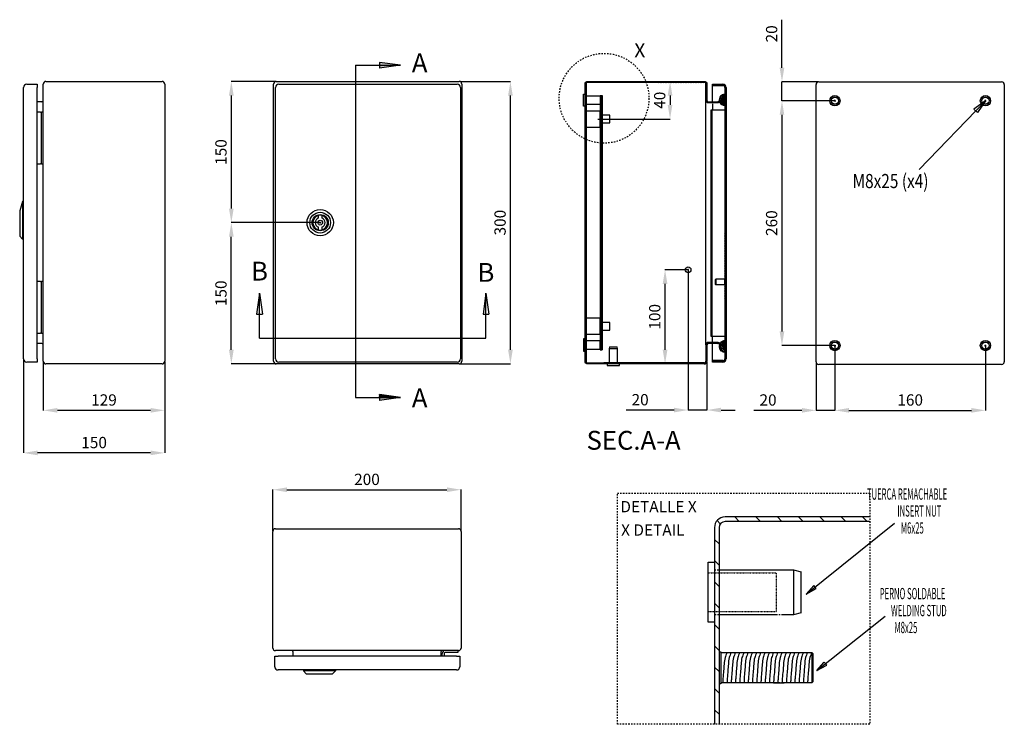
# Model space of a CAD drawing. Units: millimetres. Extents: x 144 to 1942, y -21 to 1146.
# Drawn here: x 144 to 1190, y -21 to 727 of the extents above; entities that cross this region are included whole.
import ezdxf
from ezdxf.enums import TextEntityAlignment as Align

# ---------------------------------------------------------------- set-up
doc = ezdxf.new("R2010")
doc.units = ezdxf.units.MM
doc.header["$MEASUREMENT"] = 0
doc.header["$PDMODE"] = 2
doc.header["$PDSIZE"] = -0.01
doc.linetypes.add('CENTERLINE', pattern=[30, 12, -1.5, 3, -1.5, 12])
doc.linetypes.add('HIDDEN', pattern=[4.5, 1.5, -1.5, 1.5])
for name, color, linetype in [('1', 7, 'Continuous'), ('204', 7, 'Continuous'), ('205', 7, 'Continuous'), ('FONDO', 3, 'Continuous'), ('PLACA', 2, 'Continuous'), ('PUERTA', 6, 'Continuous')]:
    doc.layers.add(name, color=color, linetype=linetype)
doc.layers.add('COTA', color=1, linetype='Continuous', lineweight=5)
doc.styles.get("Standard").update_dxf_attribs({"font": 'monotxt.shx'})
doc.dimstyles.new('Argenta', dxfattribs={"dimtxt": 12, "dimasz": 15, "dimexe": 0.125, "dimexo": 0.5, "dimgap": 5, "dimtad": 1, "dimdec": 0, "dimzin": 0, "dimdsep": 46, "dimtxsty": 'STANDARD', "dimcen": 0.09, "dimclrd": 4, "dimclre": 4, "dimclrt": 4, "dimadec": 0, "dimazin": 0, "dimtp": 0.005, "dimtm": -0.005, "dimtfac": 1, "dimtdec": 0, "dimtmove": 0, "dimatfit": 3, "dimfxl": 1, "dimtolj": 1, "dimtzin": 0, "dimarcsym": 0})

# ---------------------------------------------------------------- blocks, each defined once
blk = doc.blocks.new('*D9')
at = {"layer": 'COTA', "color": 4, "linetype": 'Continuous', "lineweight": -2, "transparency": 16777216}
for p, q in [((612.2, 661.3), (665.2, 661.3)), ((665.1, 376.3), (665.1, 646.3)), ((612.2, 361.3), (665.2, 361.3))]:
    blk.add_line(p, q, dxfattribs=at)
at = {"layer": 'COTA', "color": 4, "linetype": 'Continuous', "transparency": 16777216}
for points in [[(662.6, 646.3), (667.6, 646.3), (665.1, 661.3)], [(662.6, 376.3), (667.6, 376.3), (665.1, 361.3)]]:
    blk.add_solid(points, dxfattribs=at)
at = {"layer": 'Defpoints', "color": 0, "linetype": 'Continuous', "transparency": 16777216}
for p in [(611.7, 661.3), (665.1, 661.3), (611.7, 361.3)]:
    blk.add_point(p, dxfattribs=at)
at = {"layer": 'COTA', "color": 4, "linetype": 'Continuous', "transparency": 16777216, "insert": (654.1, 511.3), "char_height": 12, "attachment_point": 5, "rotation": 90}
blk.add_mtext('\\A1;300', dxfattribs=at)
blk = doc.blocks.new('*D10')
at = {"layer": 'COTA', "color": 4, "linetype": 'Continuous', "lineweight": -2, "transparency": 16777216}
for p, q in [((412.7, 184), (412.7, 227.9)), ((427.7, 227.7), (597.7, 227.7)), ((612.7, 184), (612.7, 227.9))]:
    blk.add_line(p, q, dxfattribs=at)
at = {"layer": 'COTA', "color": 4, "linetype": 'Continuous', "transparency": 16777216}
for points in [[(427.7, 230.2), (427.7, 225.2), (412.7, 227.7)], [(597.7, 230.2), (597.7, 225.2), (612.7, 227.7)]]:
    blk.add_solid(points, dxfattribs=at)
at = {"layer": 'Defpoints', "color": 0, "linetype": 'Continuous', "transparency": 16777216}
for p in [(612.7, 227.7), (412.7, 183.5), (612.7, 183.5)]:
    blk.add_point(p, dxfattribs=at)
at = {"layer": 'COTA', "color": 4, "linetype": 'Continuous', "transparency": 16777216, "insert": (512.7, 238.7), "char_height": 12, "attachment_point": 5}
blk.add_mtext('\\A1;200', dxfattribs=at)
blk = doc.blocks.new('*D11')
at = {"layer": 'COTA', "color": 4, "linetype": 'Continuous', "lineweight": -2, "transparency": 16777216}
for p, q in [((168.8, 363.6), (168.8, 311.9)), ((297.8, 363.6), (297.8, 311.9)), ((282.8, 312), (183.8, 312))]:
    blk.add_line(p, q, dxfattribs=at)
at = {"layer": 'COTA', "color": 4, "linetype": 'Continuous', "transparency": 16777216}
for points in [[(183.8, 314.5), (183.8, 309.5), (168.8, 312)], [(282.8, 314.5), (282.8, 309.5), (297.8, 312)]]:
    blk.add_solid(points, dxfattribs=at)
at = {"layer": 'Defpoints', "color": 0, "linetype": 'Continuous', "transparency": 16777216}
for p in [(168.8, 364.1), (297.8, 364.1), (168.8, 312)]:
    blk.add_point(p, dxfattribs=at)
at = {"layer": 'COTA', "color": 4, "linetype": 'Continuous', "transparency": 16777216, "insert": (233.3, 323), "char_height": 12, "attachment_point": 5}
blk.add_mtext('\\A1;129', dxfattribs=at)
blk = doc.blocks.new('*D12')
at = {"layer": 'COTA', "color": 4, "linetype": 'Continuous', "lineweight": -2, "transparency": 16777216}
for p, q in [((147.8, 366.3), (147.8, 266.7)), ((297.8, 363.6), (297.8, 266.7)), ((282.8, 266.8), (162.8, 266.8))]:
    blk.add_line(p, q, dxfattribs=at)
at = {"layer": 'COTA', "color": 4, "linetype": 'Continuous', "transparency": 16777216}
for points in [[(162.8, 269.3), (162.8, 264.3), (147.8, 266.8)], [(282.8, 269.3), (282.8, 264.3), (297.8, 266.8)]]:
    blk.add_solid(points, dxfattribs=at)
at = {"layer": 'Defpoints', "color": 0, "linetype": 'Continuous', "transparency": 16777216}
for p in [(147.8, 366.8), (297.8, 364.1), (147.8, 266.8)]:
    blk.add_point(p, dxfattribs=at)
at = {"layer": 'COTA', "color": 4, "linetype": 'Continuous', "transparency": 16777216, "insert": (222.8, 277.8), "char_height": 12, "attachment_point": 5}
blk.add_mtext('\\A1;150', dxfattribs=at)
blk = doc.blocks.new('*D13')
at = {"layer": 'COTA', "color": 4, "linetype": 'Continuous', "lineweight": -2, "transparency": 16777216}
for p, q in [((462.5, 511.3), (368.5, 511.3)), ((368.6, 376.3), (368.6, 496.3)), ((415.8, 361.3), (368.5, 361.3))]:
    blk.add_line(p, q, dxfattribs=at)
at = {"layer": 'COTA', "color": 4, "linetype": 'Continuous', "transparency": 16777216}
for points in [[(366.1, 496.3), (371.1, 496.3), (368.6, 511.3)], [(366.1, 376.3), (371.1, 376.3), (368.6, 361.3)]]:
    blk.add_solid(points, dxfattribs=at)
at = {"layer": 'Defpoints', "color": 0, "linetype": 'Continuous', "transparency": 16777216}
for p in [(368.6, 511.3), (463, 511.3), (416.3, 361.3)]:
    blk.add_point(p, dxfattribs=at)
at = {"layer": 'COTA', "color": 4, "linetype": 'Continuous', "transparency": 16777216, "insert": (357.6, 436.3), "char_height": 12, "attachment_point": 5, "rotation": 90}
blk.add_mtext('\\A1;150', dxfattribs=at)
blk = doc.blocks.new('*D16')
at = {"layer": 'COTA', "color": 4, "linetype": 'Continuous', "lineweight": -2, "transparency": 16777216}
for p, q in [((953.6, 675.8), (953.6, 726.8)), ((992.1, 660.8), (953.4, 660.8)), ((953.6, 640.8), (953.6, 660.8)), ((1008.4, 640.8), (953.4, 640.8)), ((953.6, 625.8), (953.6, 610.8))]:
    blk.add_line(p, q, dxfattribs=at)
at = {"layer": 'COTA', "color": 4, "linetype": 'Continuous', "transparency": 16777216}
for points in [[(951.1, 675.8), (956.1, 675.8), (953.6, 660.8)], [(951.1, 625.8), (956.1, 625.8), (953.6, 640.8)]]:
    blk.add_solid(points, dxfattribs=at)
at = {"layer": 'Defpoints', "color": 0, "linetype": 'Continuous', "transparency": 16777216}
for p in [(992.6, 660.8), (953.6, 640.8), (1008.9, 640.8)]:
    blk.add_point(p, dxfattribs=at)
at = {"layer": 'COTA', "color": 4, "linetype": 'Continuous', "transparency": 16777216, "insert": (942.6, 711.8), "char_height": 12, "attachment_point": 5, "rotation": 90}
blk.add_mtext('\\A1;20', dxfattribs=at)
blk = doc.blocks.new('*D17')
at = {"layer": 'COTA', "color": 4, "linetype": 'Continuous', "lineweight": -2, "transparency": 16777216}
for p, q in [((1009.8, 380.3), (1009.8, 311.9)), ((989.8, 363.1), (989.8, 311.9)), ((974.8, 312), (923.8, 312)), ((1009.8, 312), (989.8, 312)), ((1024.8, 312), (1039.8, 312))]:
    blk.add_line(p, q, dxfattribs=at)
at = {"layer": 'COTA', "color": 4, "linetype": 'Continuous', "transparency": 16777216}
for points in [[(974.8, 314.5), (974.8, 309.5), (989.8, 312)], [(1024.8, 314.5), (1024.8, 309.5), (1009.8, 312)]]:
    blk.add_solid(points, dxfattribs=at)
at = {"layer": 'Defpoints', "color": 0, "linetype": 'Continuous', "transparency": 16777216}
for p in [(1009.8, 380.8), (989.8, 363.6), (1009.8, 312)]:
    blk.add_point(p, dxfattribs=at)
at = {"layer": 'COTA', "color": 4, "linetype": 'Continuous', "transparency": 16777216, "insert": (938.8, 323), "char_height": 12, "attachment_point": 5}
blk.add_mtext('\\A1;20', dxfattribs=at)
blk = doc.blocks.new('*D18')
at = {"layer": 'COTA', "color": 4, "linetype": 'Continuous', "lineweight": -2, "transparency": 16777216}
for p, q in [((1009.8, 380.3), (1009.8, 311.9)), ((1169.8, 381.2), (1169.8, 311.9)), ((1024.8, 312), (1154.8, 312))]:
    blk.add_line(p, q, dxfattribs=at)
at = {"layer": 'COTA', "color": 4, "linetype": 'Continuous', "transparency": 16777216}
for points in [[(1024.8, 314.5), (1024.8, 309.5), (1009.8, 312)], [(1154.8, 314.5), (1154.8, 309.5), (1169.8, 312)]]:
    blk.add_solid(points, dxfattribs=at)
at = {"layer": 'Defpoints', "color": 0, "linetype": 'Continuous', "transparency": 16777216}
for p in [(1009.8, 380.8), (1169.8, 381.7), (1169.8, 312)]:
    blk.add_point(p, dxfattribs=at)
at = {"layer": 'COTA', "color": 4, "linetype": 'Continuous', "transparency": 16777216, "insert": (1089.8, 323), "char_height": 12, "attachment_point": 5}
blk.add_mtext('\\A1;160', dxfattribs=at)
blk = doc.blocks.new('*D19')
at = {"layer": 'COTA', "color": 4, "linetype": 'Continuous', "lineweight": -2, "transparency": 16777216}
for p, q in [((1009.3, 640.8), (953.4, 640.8)), ((953.6, 625.8), (953.6, 395.8)), ((1009.3, 380.8), (953.4, 380.8))]:
    blk.add_line(p, q, dxfattribs=at)
at = {"layer": 'COTA', "color": 4, "linetype": 'Continuous', "transparency": 16777216}
for points in [[(951.1, 625.8), (956.1, 625.8), (953.6, 640.8)], [(951.1, 395.8), (956.1, 395.8), (953.6, 380.8)]]:
    blk.add_solid(points, dxfattribs=at)
at = {"layer": 'Defpoints', "color": 0, "linetype": 'Continuous', "transparency": 16777216}
for p in [(1009.8, 640.8), (953.6, 380.8), (1009.8, 380.8)]:
    blk.add_point(p, dxfattribs=at)
at = {"layer": 'COTA', "color": 4, "linetype": 'Continuous', "transparency": 16777216, "insert": (942.6, 510.8), "char_height": 12, "attachment_point": 5, "rotation": 90}
blk.add_mtext('\\A1;260', dxfattribs=at)
blk = doc.blocks.new('*D21')
at = {"layer": 'COTA', "color": 4, "linetype": 'Continuous', "lineweight": -2, "transparency": 16777216}
for p, q in [((853.4, 461.3), (829.3, 461.3)), ((829.4, 376.3), (829.4, 446.3)), ((854.4, 361.3), (829.3, 361.3))]:
    blk.add_line(p, q, dxfattribs=at)
at = {"layer": 'COTA', "color": 4, "linetype": 'Continuous', "transparency": 16777216}
for points in [[(826.9, 446.3), (831.9, 446.3), (829.4, 461.3)], [(826.9, 376.3), (831.9, 376.3), (829.4, 361.3)]]:
    blk.add_solid(points, dxfattribs=at)
at = {"layer": 'Defpoints', "color": 0, "linetype": 'Continuous', "transparency": 16777216}
for p in [(829.4, 461.3), (853.9, 461.3), (854.9, 361.3)]:
    blk.add_point(p, dxfattribs=at)
at = {"layer": 'COTA', "color": 4, "linetype": 'Continuous', "transparency": 16777216, "insert": (818.4, 411.3), "char_height": 12, "attachment_point": 5, "rotation": 90}
blk.add_mtext('\\A1;100', dxfattribs=at)
blk = doc.blocks.new('*D22')
at = {"layer": 'COTA', "color": 4, "linetype": 'Continuous', "lineweight": -2, "transparency": 16777216}
for p, q in [((853.9, 460.8), (853.9, 312.1)), ((873.9, 363.6), (873.9, 312.1)), ((838.9, 312.3), (787.9, 312.3)), ((873.9, 312.3), (853.9, 312.3)), ((888.9, 312.3), (903.9, 312.3))]:
    blk.add_line(p, q, dxfattribs=at)
at = {"layer": 'COTA', "color": 4, "linetype": 'Continuous', "transparency": 16777216}
for points in [[(838.9, 314.8), (838.9, 309.8), (853.9, 312.3)], [(888.9, 314.8), (888.9, 309.8), (873.9, 312.3)]]:
    blk.add_solid(points, dxfattribs=at)
at = {"layer": 'Defpoints', "color": 0, "linetype": 'Continuous', "transparency": 16777216}
for p in [(853.9, 461.3), (873.9, 364.1), (873.9, 312.3)]:
    blk.add_point(p, dxfattribs=at)
at = {"layer": 'COTA', "color": 4, "linetype": 'Continuous', "transparency": 16777216, "insert": (802.9, 323.3), "char_height": 12, "attachment_point": 5}
blk.add_mtext('\\A1;20', dxfattribs=at)
blk = doc.blocks.new('*D25')
at = {"layer": 'COTA', "color": 4, "linetype": 'Continuous', "lineweight": -2, "transparency": 16777216}
for p, q in [((415.8, 661.3), (368.5, 661.3)), ((368.6, 646.3), (368.6, 526.3)), ((462.5, 511.3), (368.5, 511.3))]:
    blk.add_line(p, q, dxfattribs=at)
at = {"layer": 'COTA', "color": 4, "linetype": 'Continuous', "transparency": 16777216}
for points in [[(366.1, 646.3), (371.1, 646.3), (368.6, 661.3)], [(366.1, 526.3), (371.1, 526.3), (368.6, 511.3)]]:
    blk.add_solid(points, dxfattribs=at)
at = {"layer": 'Defpoints', "color": 0, "linetype": 'Continuous', "transparency": 16777216}
for p in [(416.3, 661.3), (368.6, 511.3), (463, 511.3)]:
    blk.add_point(p, dxfattribs=at)
at = {"layer": 'COTA', "color": 4, "linetype": 'Continuous', "transparency": 16777216, "insert": (357.6, 586.3), "char_height": 12, "attachment_point": 5, "rotation": 90}
blk.add_mtext('\\A1;150', dxfattribs=at)
blk = doc.blocks.new('*D26')
at = {"layer": 'Defpoints', "color": 0, "linetype": 'Continuous', "transparency": 16777216}
for p in [(747.2, 661.3), (757.3, 621.3), (834.7, 621.3)]:
    blk.add_point(p, dxfattribs=at)
at = {"layer": 'PUERTA', "color": 4, "linetype": 'Continuous', "lineweight": -2, "transparency": 16777216}
for p, q in [((747.7, 661.3), (834.8, 661.3)), ((834.7, 646.3), (834.7, 636.3)), ((757.8, 621.3), (834.8, 621.3))]:
    blk.add_line(p, q, dxfattribs=at)
at = {"layer": 'PUERTA', "color": 4, "linetype": 'Continuous', "transparency": 16777216}
for points in [[(832.2, 646.3), (837.2, 646.3), (834.7, 661.3)], [(832.2, 636.3), (837.2, 636.3), (834.7, 621.3)]]:
    blk.add_solid(points, dxfattribs=at)
at = {"layer": 'PUERTA', "color": 4, "linetype": 'Continuous', "transparency": 16777216, "insert": (823.7, 641.3), "char_height": 12, "attachment_point": 5, "rotation": 90}
blk.add_mtext('\\A1;40', dxfattribs=at)

msp = doc.modelspace()

# ---------------------------------------------------------------- hatches: boundary and pattern name
at = {"layer": 'FONDO', "linetype": 'Continuous'}
h = msp.add_hatch(dxfattribs=at)
h.set_pattern_fill('ANSI31', color=221, scale=10, style=0)
h.set_pattern_definition([(45, (744.4335, 361.3177), (-0.8838835, 0.8838835), [])])
h.paths.add_polyline_path([(871.1, 661.3), (747.2, 661.3, 0.414214), (744.4, 658.5), (744.4, 364.1, 0.414214), (747.2, 361.3), (764.4, 361.3), (764.4, 362.5), (747.2, 362.5, -0.414214), (745.6, 364.1), (745.6, 658.5, -0.414214), (747.2, 660.1), (871.1, 660.1, -0.414214), (872.7, 658.5), (872.7, 641.2, 0.414214), (875.5, 638.4), (885, 638.4, 0.131652), (886.4, 638.8), (890.9, 641.4), (890.9, 642.8), (885.8, 639.8, -0.131652), (885, 639.6), (875.5, 639.6, -0.414214), (873.9, 641.2), (873.9, 658.5, 0.414214)])
h = msp.add_hatch(dxfattribs=at)
h.set_pattern_fill('ANSI31', color=221, scale=10, style=0)
h.set_pattern_definition([(45, (854.9335, 361.3177), (-0.883883, 0.883883), [])])
h.paths.add_polyline_path([(873.9, 364.1, -0.414213), (871.1, 361.3), (854.9, 361.3), (854.9, 362.5), (871.1, 362.5, 0.414214), (872.7, 364.1), (872.7, 381.4, -0.414214), (875.5, 384.2), (885, 384.2, -0.131652), (886.4, 383.8), (890.9, 381.2), (890.9, 379.8), (885.8, 382.8, 0.131652), (885, 383), (875.5, 383, 0.414214), (873.9, 381.4)])
at = {"layer": 'PLACA', "linetype": 'Continuous'}
h = msp.add_hatch(dxfattribs=at)
h.set_pattern_fill('ANSI31', color=256, scale=10, style=0)
h.set_pattern_definition([(45, (760.6335, 326.3177), (-0.8838835, 0.8838835), [])])
h.paths.add_polyline_path([(760.6, 646.3), (760.6, 376.3), (762.6, 376.3), (762.6, 646.3)])
at = {"layer": 'PUERTA', "linetype": 'Continuous'}
h = msp.add_hatch(dxfattribs=at)
h.set_pattern_fill('ANSI31', color=3, scale=0.088)
h.set_pattern_definition([(45, (-80.987993, -42.011635), (-0.00777817459, 0.00777817459), [])])
h.paths.add_polyline_path([(526, 681.4), (526, 678.4), (548.3, 678.4)])
h.paths.add_polyline_path([(548.3, 678.4), (526, 678.4), (526, 675.3)])
h.paths.add_polyline_path([(526, 328.7), (526, 325.6), (548.3, 325.6)])
h.paths.add_polyline_path([(548.3, 325.6), (526, 325.6), (526, 322.5)])
h = msp.add_hatch(dxfattribs=at)
h.set_pattern_fill('ANSI31', color=1, scale=10, style=0)
h.set_pattern_definition([(45, (879.9335, 313.3177), (-0.8838835, 0.8838835), [])])
edge = h.paths.add_edge_path()
edge.add_line((890.9, 364.8), (879.9, 364.8))
edge.add_line((879.9, 364.8), (879.9, 363.3))
edge.add_line((879.9, 363.3), (890.9, 363.3))
edge.add_arc((890.9, 366.8), 3.5, 270, 360)
edge.add_line((894.4, 366.8), (894.4, 654.8))
edge.add_arc((890.9, 654.8), 3.5, 0, 90)
edge.add_line((890.9, 658.3), (879.9, 658.3))
edge.add_line((879.9, 658.3), (879.9, 656.8))
edge.add_line((879.9, 656.8), (890.9, 656.8))
edge.add_arc((890.9, 654.8), 2, 0, 90, ccw=False)
edge.add_line((892.9, 654.8), (892.9, 647.7))
edge.add_line((892.9, 647.7), (892.9, 635.7))
edge.add_line((892.9, 635.7), (892.9, 385.9))
edge.add_line((892.9, 385.9), (892.9, 373.9))
edge.add_line((892.9, 373.9), (892.9, 366.8))
edge.add_arc((890.9, 366.8), 2, -90, 0, ccw=False)
h = msp.add_hatch(dxfattribs=at)
h.set_pattern_fill('ANSI31', color=150, scale=10, angle=90, style=0)
h.set_pattern_definition([(135, (887.0483, 635.7177), (-0.88388, -0.88388), [])])
edge = h.paths.add_edge_path()
edge.add_line((892.9, 647.7), (892.9, 635.7))
edge.add_arc((892.9, 641.7), 6, 202.9988, 270, ccw=False)
edge.add_line((887.4, 639.4), (890.9, 641.4))
edge.add_line((890.9, 641.4), (890.9, 642.8))
edge.add_line((890.9, 642.8), (887, 640.5))
edge.add_arc((892.9, 641.7), 6, 90, 191.2228, ccw=False)
h = msp.add_hatch(dxfattribs=at)
h.set_pattern_fill('ANSI31', color=150, scale=10, angle=90, style=0)
h.set_pattern_definition([(135, (886.9872, 373.9177), (-0.88388, -0.88388), [])])
edge = h.paths.add_edge_path()
edge.add_arc((892.9, 379.9), 6, 90, 148.7065)
edge.add_line((887.8, 383), (890.9, 381.2))
edge.add_line((890.9, 379.8), (890.9, 381.2))
edge.add_line((887.3, 381.9), (890.9, 379.8))
edge.add_arc((892.9, 379.9), 6, 160.2274, 270)
edge.add_line((892.9, 373.9), (892.9, 385.9))
h = msp.add_hatch(dxfattribs=at)
h.set_pattern_fill('ANSI31', color=3)
h.set_pattern_definition([(45, (-80.98799, -42.01164), (-0.088388348, 0.088388348), [])])
h.paths.add_polyline_path([(526, 328.7), (526, 325.6), (548.3, 325.6)])

# ---------------------------------------------------------------- linework, layer by layer
at = {"layer": '1', "color": 3, "linetype": 'Continuous'}
for p, q in [((548.3, 678.4), (526, 681.4)), ((526, 681.4), (526, 675.3)), ((500.4, 678.4), (548.3, 678.4)), ((500.4, 678.4), (500.4, 325.6)), ((548.3, 678.4), (526, 675.3)), ((398.6, 436.4), (395.5, 414.1)), ((398.6, 388.5), (398.6, 436.4)), ((398.6, 436.4), (401.6, 414.1)), ((639.1, 436.4), (636.1, 414.1)), ((639.1, 388.5), (639.1, 436.4)), ((639.1, 436.4), (642.2, 414.1)), ((395.5, 414.1), (401.6, 414.1)), ((636.1, 414.1), (642.2, 414.1)), ((398.6, 388.5), (639.1, 388.5)), ((500.4, 325.6), (548.3, 325.6)), ((548.3, 325.6), (526, 328.7)), ((526, 328.7), (526, 322.5)), ((548.3, 325.6), (526, 322.5))]:
    msp.add_line(p, q, dxfattribs=at)
at = {"layer": '1', "color": 1, "linetype": 'CENTERLINE', "ltscale": 0.001}
for p, q in [((762.6, 641.3), (762.4, 641.3)), ((762.6, 381.3), (762.4, 381.3))]:
    msp.add_line(p, q, dxfattribs=at)
at = {"layer": '1', "color": 1, "linetype": 'Continuous'}
for p, q in [((1169.8, 640.8), (1099.4, 567.9)), ((1169.8, 640.8), (1157.6, 631.8)), ((1169.8, 640.8), (1161.2, 628.3)), ((1157.6, 631.8), (1161.2, 628.3)), ((888, 191.5), (884.6, 194.9)), ((908.2, 193.9), (903.4, 198.8)), ((930.8, 193.9), (926, 198.8)), ((953.5, 193.9), (948.7, 198.8)), ((976.1, 193.9), (971.3, 198.8)), ((979.2, 116.8), (1073.3, 192.1)), ((998.7, 193.9), (993.9, 198.8)), ((1021.4, 193.9), (1016.6, 198.8)), ((1044, 193.9), (1039.2, 198.8)), ((886.7, 170.2), (881.9, 175)), ((886.7, 147.6), (881.9, 152.4)), ((886.7, 125), (881.9, 129.8)), ((979.2, 116.8), (987.3, 125.9)), ((989.8, 122.8), (987.3, 125.9)), ((979.2, 116.8), (989.8, 122.8)), ((886.7, 102.3), (881.9, 107.1)), ((886.7, 79.7), (881.9, 84.5)), ((990.5, 35.6), (1063.4, 93.6)), ((886.7, 57.1), (881.9, 61.9)), ((946.7, 54.7), (958.3, 54.7)), ((990.5, 35.6), (998.6, 44.6)), ((1001.1, 41.5), (998.6, 44.6)), ((886.7, 34.5), (881.9, 39.3)), ((990.5, 35.6), (1001.1, 41.5)), ((944.7, 22.7), (956.1, 22.7)), ((886.7, 11.8), (881.9, 16.6)), ((886.7, -10.8), (881.9, -6))]:
    msp.add_line(p, q, dxfattribs=at)
at = {"layer": '1', "color": 1, "linetype": 'HIDDEN'}
for p, q in [((778.7, -21.4), (778.7, 224.2)), ((778.7, 224.2), (1046.8, 224.2)), ((1046.8, 224.2), (1046.8, -21.4)), ((946.7, 54.7), (954.7, 54.7)), ((1046.8, -21.4), (778.7, -21.4))]:
    msp.add_line(p, q, dxfattribs=at)
msp.add_circle((764.6, 643.4), 47.7, dxfattribs=at)
at = {"layer": '1', "color": 1, "linetype": 'Continuous'}
for points in [[(895.2, 54.7), (894.3, 53), (892.7, 49), (892.1, 42.4), (891.6, 35), (891, 28.5), (890.7, 24.3), (890.7, 22.7)], [(899.7, 54.7), (898.8, 53), (897.2, 49), (896.6, 42.4), (896.1, 35), (895.5, 28.5), (895.2, 24.3), (895.2, 22.7)], [(904.2, 54.7), (903.3, 53), (901.7, 49), (901.1, 42.4), (900.6, 35), (900, 28.5), (899.7, 24.3), (899.7, 22.7)], [(908.7, 54.7), (907.8, 53), (906.2, 49), (905.6, 42.4), (905.1, 35), (904.5, 28.5), (904.2, 24.3), (904.2, 22.7)], [(913.2, 54.7), (912.3, 53), (910.7, 49), (910.1, 42.4), (909.6, 35), (909, 28.5), (908.8, 24.3), (908.7, 22.7)], [(917.7, 54.7), (916.8, 53), (915.2, 49), (914.6, 42.4), (914.1, 35), (913.5, 28.5), (913.3, 24.3), (913.2, 22.7)], [(922.2, 54.7), (921.3, 53), (919.7, 49), (919.1, 42.4), (918.6, 35), (918, 28.5), (917.8, 24.3), (917.7, 22.7)], [(926.7, 54.7), (925.8, 53), (924.2, 49), (923.6, 42.4), (923.1, 35), (922.5, 28.5), (922.3, 24.3), (922.2, 22.7)], [(931.2, 54.7), (930.3, 53), (928.7, 49), (928.1, 42.4), (927.6, 35), (927, 28.5), (926.8, 24.3), (926.7, 22.7)], [(935.7, 54.7), (934.8, 53), (933.2, 49), (932.6, 42.4), (932.1, 35), (931.5, 28.5), (931.3, 24.3), (931.2, 22.7)], [(940.2, 54.7), (939.3, 53), (937.7, 49), (937.1, 42.4), (936.7, 35), (936, 28.5), (935.8, 24.3), (935.7, 22.7)], [(944.7, 54.7), (943.8, 53), (942.2, 49), (941.6, 42.4), (941.2, 35), (940.5, 28.5), (940.3, 24.3), (940.2, 22.7)], [(949.2, 54.7), (948.4, 53), (946.7, 49), (946.1, 42.4), (945.7, 35), (945, 28.5), (944.8, 24.3), (944.7, 22.7)], [(953.7, 54.7), (952.9, 53), (951.2, 49), (950.6, 42.4), (950.2, 35), (949.5, 28.5), (949.3, 24.3), (949.2, 22.7)], [(958.3, 54.7), (957.4, 53), (955.7, 49), (955.2, 42.4), (954.7, 35), (954, 28.5), (953.8, 24.3), (953.7, 22.7)], [(962.8, 54.7), (961.9, 53), (960.3, 49), (959.7, 42.4), (959.2, 35), (958.5, 28.5), (958.3, 24.3), (958.3, 22.7)], [(967.3, 54.7), (966.4, 53), (964.8, 49), (964.2, 42.4), (963.7, 35), (963.1, 28.5), (962.8, 24.3), (962.8, 22.7)], [(971.8, 54.7), (970.9, 53), (969.3, 49), (968.7, 42.4), (968.2, 35), (967.6, 28.5), (967.3, 24.3), (967.3, 22.7)], [(976.3, 54.7), (975.4, 53), (973.8, 49), (973.2, 42.4), (972.7, 35), (972.1, 28.5), (971.8, 24.3), (971.8, 22.7)], [(980.8, 54.7), (979.9, 53), (978.3, 49), (977.7, 42.4), (977.2, 35), (976.6, 28.5), (976.3, 24.3), (976.3, 22.7)], [(985.3, 54.7), (984.4, 53), (982.8, 49), (982.2, 42.4), (981.7, 35), (981.1, 28.5), (980.9, 24.3), (980.8, 22.7)]]:
    msp.add_open_spline(points, degree=3, knots=[0, 0, 0, 0, 0.176344, 0.396519, 0.605555, 0.86121, 1, 1, 1, 1], dxfattribs=at)
at = {"layer": '204', "color": 1, "linetype": 'Continuous'}
for p, q in [((742.8, 634.9), (742.8, 647.8)), ((742.8, 647.8), (744.4, 647.8)), ((745.6, 645.8), (760.4, 645.8)), ((760.4, 645.8), (760.4, 636.9)), ((760.4, 645.8), (762.4, 645.3)), ((762.4, 637.4), (762.4, 645.3)), ((744.4, 634.9), (742.8, 634.9)), ((760.6, 636.9), (745.6, 636.9)), ((762.4, 637.4), (760.4, 636.9)), ((742.8, 387.8), (742.8, 374.9)), ((744.4, 387.8), (742.8, 387.8)), ((760.6, 385.8), (745.6, 385.8)), ((745.6, 376.9), (760.4, 376.9)), ((762.4, 385.3), (760.4, 385.8)), ((760.4, 376.9), (760.4, 385.8)), ((760.4, 376.9), (762.4, 377.4)), ((762.4, 385.3), (762.4, 377.4)), ((770.5, 379.3), (770, 377.3)), ((778.9, 377.3), (770, 377.3)), ((770.5, 379.3), (778.4, 379.3)), ((778.9, 377.3), (778.4, 379.3)), ((778.9, 362.5), (778.9, 377.3)), ((742.8, 374.9), (744.4, 374.9)), ((768, 361.3), (768, 359.7)), ((768, 359.7), (772.9, 359.7)), ((772.9, 359.7), (780.9, 359.7)), ((780.9, 359.7), (780.9, 361.3)), ((875.3, 118.8), (875.3, 150.6)), ((875.3, 150.6), (881.9, 150.6)), ((886.7, 142.6), (965.9, 142.6)), ((965.9, 142.6), (965.9, 118.8)), ((965.9, 142.6), (973.9, 140.6)), ((973.9, 118.8), (973.9, 140.6)), ((875.3, 87), (875.3, 118.8)), ((965.9, 118.8), (965.9, 95)), ((973.9, 97), (973.9, 118.8)), ((946.7, 95), (886.7, 95)), ((965.9, 95), (954.7, 95)), ((973.9, 97), (965.9, 95)), ((881.9, 87), (875.3, 87)), ((888.7, 54.7), (946.7, 54.7)), ((954.7, 54.7), (985.3, 54.7)), ((985.3, 54.7), (985.3, 38.7)), ((985.3, 54.7), (986.7, 53.3)), ((986.7, 38.7), (986.7, 53.3)), ((985.3, 38.7), (985.3, 22.7)), ((986.7, 24.1), (986.7, 38.7)), ((946.7, 22.7), (888.7, 22.7)), ((985.3, 22.7), (954.7, 22.7)), ((986.7, 24.1), (985.3, 22.7))]:
    msp.add_line(p, q, dxfattribs=at)
at = {"layer": '204', "color": 1, "linetype": 'Continuous', "ltscale": 0.01}
msp.add_line((770, 377.3), (770, 362.5), dxfattribs=at)
at = {"layer": '204', "color": 5, "linetype": 'Continuous'}
for p, q in [((1046.7, 198.8), (893.1, 198.8)), ((1046.7, 193.9), (893.1, 193.9)), ((881.9, 187.6), (881.9, -21.4)), ((886.7, 187.6), (886.7, -21.4))]:
    msp.add_line(p, q, dxfattribs=at)
at = {"layer": '204', "color": 30, "linetype": 'Continuous'}
for p, q in [((886.7, 55.7), (888.7, 55.7)), ((888.7, 55.7), (888.7, 38.7)), ((888.7, 38.7), (888.7, 21.7)), ((888.7, 21.7), (886.7, 21.7))]:
    msp.add_line(p, q, dxfattribs=at)
at = {"layer": '204', "color": 5, "linetype": 'Continuous'}
for centre, radius, end in [((893.1, 187.6), 11.2, 180), ((893.1, 187.5), 6.4, 179.9569)]:
    msp.add_arc(centre, radius, 90, end, dxfattribs=at)
at = {"layer": '205', "color": 1, "linetype": 'HIDDEN', "ltscale": 0.01}
for p, q in [((875.3, 139.6), (947.3, 139.6)), ((947.3, 139.6), (947.3, 118.8)), ((947.3, 118.8), (947.3, 98)), ((947.3, 98), (875.3, 98))]:
    msp.add_line(p, q, dxfattribs=at)
at = {"layer": '205', "color": 1, "linetype": 'HIDDEN'}
for p, q in [((881.9, 142.6), (886.7, 142.6)), ((886.7, 95), (881.9, 95)), ((954.7, 95), (946.7, 95)), ((946.7, 54.7), (954.7, 54.7)), ((954.7, 22.7), (946.7, 22.7))]:
    msp.add_line(p, q, dxfattribs=at)
at = {"layer": 'COTA', "color": 4, "linetype": 'Continuous'}
for p, q in [((853, 461.3), (854.8, 461.3)), ((853.9, 460.4), (853.9, 462.2))]:
    msp.add_line(p, q, dxfattribs=at)
at = {"layer": 'FONDO', "color": 221, "linetype": 'Continuous'}
for p, q in [((171.6, 661.3), (295, 661.3)), ((416.3, 661.3), (610.7, 661.3)), ((992.6, 660.8), (1187, 660.8)), ((168.8, 364.1), (168.8, 658.5)), ((297.8, 658.5), (297.8, 364.1)), ((413.5, 364.1), (413.5, 658.5)), ((613.5, 658.5), (613.5, 364.1)), ((989.8, 363.6), (989.8, 658)), ((1189.8, 658), (1189.8, 363.6)), ((167.2, 639.6), (162.3, 639.6)), ((872.7, 381.4), (872.7, 641.2)), ((167.2, 383), (162.3, 383)), ((872.7, 381.4), (872.7, 364.1)), ((873.9, 381.4), (873.9, 364.1)), ((885, 384.2), (875.5, 384.2)), ((885, 383), (875.5, 383)), ((890.9, 379.8), (885.8, 382.8)), ((890.9, 381.2), (886.4, 383.8)), ((890.9, 381.2), (890.9, 379.8)), ((295, 361.3), (171.6, 361.3)), ((610.7, 361.3), (416.3, 361.3)), ((854.9, 362.5), (764.4, 362.5)), ((854.9, 361.3), (764.4, 361.3)), ((854.9, 362.5), (854.9, 361.3)), ((871.1, 362.5), (854.9, 362.5)), ((871.1, 361.3), (854.9, 361.3)), ((861.4, 362.5), (861.4, 361.3)), ((1187, 360.8), (992.6, 360.8)), ((412.7, 59.6), (412.7, 183.5)), ((415.5, 186.3), (609.9, 186.3)), ((612.7, 183.5), (612.7, 59.6)), ((609.9, 56.8), (415.5, 56.8)), ((434.4, 50.8), (434.4, 55.2)), ((591, 55.2), (591, 50.8))]:
    msp.add_line(p, q, dxfattribs=at)
at = {"layer": 'FONDO', "color": 6, "linetype": 'Continuous'}
for p, q in [((165.8, 628.8), (162.3, 628.8)), ((165.8, 628.8), (166.8, 628.8)), ((168.8, 628.8), (166.8, 628.8)), ((166.8, 573.8), (166.8, 628.8)), ((162.3, 573.8), (165.8, 573.8)), ((166.8, 573.8), (165.8, 573.8)), ((166.8, 573.8), (168.8, 573.8)), ((165.8, 448.8), (162.3, 448.8)), ((165.8, 448.8), (166.8, 448.8)), ((166.8, 393.8), (166.8, 448.8)), ((168.8, 448.8), (166.8, 448.8)), ((162.3, 393.8), (165.8, 393.8)), ((166.8, 393.8), (165.8, 393.8)), ((166.8, 393.8), (168.8, 393.8)), ((592.7, 50.8), (592.7, 53.8)), ((594.7, 53.8), (594.7, 50.8)), ((609.2, 54.8), (595.7, 54.8)), ((609.2, 56.8), (609.2, 54.8))]:
    msp.add_line(p, q, dxfattribs=at)
at = {"layer": 'FONDO', "color": 253, "linetype": 'Continuous'}
for p, q in [((760.6, 629.8), (745.6, 629.8)), ((760.6, 612.8), (760.6, 629.8)), ((745.6, 612.8), (760.6, 612.8)), ((760.6, 409.8), (745.6, 409.8)), ((760.6, 392.8), (760.6, 409.8)), ((745.6, 392.8), (760.6, 392.8))]:
    msp.add_line(p, q, dxfattribs=at)
at = {"layer": 'FONDO', "color": 30, "linetype": 'Continuous'}
for p, q in [((770.6, 625.3), (762.6, 625.3)), ((762.6, 617.3), (770.6, 617.3)), ((770.6, 617.3), (770.6, 625.3)), ((770.6, 405.3), (762.6, 405.3)), ((770.6, 397.3), (770.6, 405.3)), ((762.6, 397.3), (770.6, 397.3))]:
    msp.add_line(p, q, dxfattribs=at)
at = {"layer": 'FONDO', "color": 150, "linetype": 'Continuous'}
for p, q in [((146.8, 533.8), (143.8, 524)), ((147.8, 533.8), (146.8, 533.8)), ((146.8, 533.8), (146.8, 493.8)), ((143.8, 524), (143.8, 496.8)), ((146.8, 493.8), (143.8, 496.8)), ((147.8, 493.8), (146.8, 493.8)), ((445.2, 36.3), (445.2, 35.3)), ((445.2, 35.3), (448.2, 32.3)), ((479.2, 35.3), (445.2, 35.3)), ((448.2, 32.3), (476.2, 32.3)), ((479.2, 35.3), (476.2, 32.3)), ((479.2, 36.3), (479.2, 35.3))]:
    msp.add_line(p, q, dxfattribs=at)
at = {"layer": 'FONDO', "color": 221, "linetype": 'Continuous'}
msp.add_lwpolyline([(764.4, 361.3), (747.2, 361.3, -0.414214), (744.4, 364.1), (744.4, 658.5, -0.414214), (747.2, 661.3), (871.1, 661.3, -0.414214), (873.9, 658.5), (873.9, 641.2, 0.414214), (875.5, 639.6), (885, 639.6, 0.131652), (885.8, 639.8), (890.9, 642.8), (890.9, 641.4), (886.4, 638.8, -0.131652), (885, 638.4), (875.5, 638.4, -0.414214), (872.7, 641.2), (872.7, 658.5, 0.414214), (871.1, 660.1), (747.2, 660.1, 0.414214), (745.6, 658.5), (745.6, 364.1, 0.414214), (747.2, 362.5), (764.4, 362.5), (764.4, 361.3)], format="xyb", dxfattribs=at)
at = {"layer": 'FONDO', "color": 150, "linetype": 'Continuous'}
for centre, radius in [((1009.8, 640.8), 5.5), ((1009.8, 640.8), 4), ((1009.8, 640.8), 3.75), ((1169.8, 640.8), 5.5), ((1169.8, 640.8), 4), ((1169.8, 640.8), 3.75), ((1009.8, 380.8), 5.5), ((1009.8, 380.8), 4), ((1009.8, 380.8), 3.75), ((1169.8, 380.8), 5.5), ((1169.8, 380.8), 4), ((1169.8, 380.8), 3.75)]:
    msp.add_circle(centre, radius, dxfattribs=at)
at = {"layer": 'FONDO', "color": 30, "linetype": 'Continuous'}
msp.add_circle((853.9, 461.3), 3, dxfattribs=at)
at = {"layer": 'FONDO', "color": 221, "linetype": 'Continuous'}
for centre, radius, start, end in [((171.6, 658.5), 2.8, 90, 180), ((295, 658.5), 2.8, 0, 90), ((416.3, 658.5), 2.8, 90, 180), ((610.7, 658.5), 2.8, 0, 90), ((992.6, 658), 2.8, 90, 180), ((1187, 658), 2.8, 0, 90), ((167.2, 641.2), 1.6, 270, 0), ((167.2, 381.4), 1.6, 0, 90), ((875.5, 381.4), 2.8, 90, 180), ((875.5, 381.4), 1.6, 90, 180), ((885, 381.4), 2.8, 60, 90), ((885, 381.4), 1.6, 60, 90), ((171.6, 364.1), 2.8, 180, 270), ((295, 364.1), 2.8, 270, 0), ((416.3, 364.1), 2.8, 180, 270), ((610.7, 364.1), 2.8, 270, 0), ((871.1, 364.1), 2.8, 270, 0), ((871.1, 364.1), 1.6, 270, 0), ((992.6, 363.6), 2.8, 180, 270), ((1187, 363.6), 2.8, 270, 0), ((415.5, 183.5), 2.8, 90, 180), ((609.9, 183.5), 2.8, 0, 90), ((415.5, 59.6), 2.8, 180, 270), ((432.8, 55.2), 1.6, 0, 90), ((592.6, 55.2), 1.6, 90, 180), ((609.9, 59.6), 2.8, 270, 0)]:
    msp.add_arc(centre, radius, start, end, dxfattribs=at)
at = {"layer": 'FONDO', "color": 6, "linetype": 'Continuous'}
for radius in [3, 1]:
    msp.add_arc((595.7, 53.8), radius, 90, 180, dxfattribs=at)
at = {"layer": 'PLACA', "linetype": 'Continuous'}
for p, q in [((760.6, 646.3), (760.6, 376.3)), ((760.6, 646.3), (762.6, 646.3)), ((762.6, 646.3), (762.6, 376.3)), ((760.6, 376.3), (762.6, 376.3))]:
    msp.add_line(p, q, dxfattribs=at)
at = {"layer": 'PUERTA', "color": 1, "linetype": 'Continuous'}
for p, q in [((147.8, 366.8), (147.8, 654.8)), ((151.3, 658.3), (162.3, 658.3)), ((162.3, 658.3), (162.3, 654.8)), ((162.3, 366.8), (162.3, 654.8)), ((415.5, 366.8), (415.5, 654.8)), ((419, 658.3), (608.5, 658.3)), ((612, 654.8), (612, 366.8)), ((879.9, 656.8), (879.9, 658.3)), ((879.9, 658.3), (890.9, 658.3)), ((879.9, 656.8), (890.9, 656.8)), ((879.9, 654.8), (879.9, 656.8)), ((879.9, 640), (879.9, 654.8)), ((892.9, 654.8), (892.9, 647.7)), ((894.4, 654.8), (894.4, 366.8)), ((879.9, 637.6), (879.9, 630.8)), ((892.9, 635.7), (892.9, 385.9)), ((883.3, 451.3), (882.9, 451)), ((882.9, 445.7), (882.9, 451)), ((883.3, 451.3), (883.3, 445.3)), ((892.4, 451.3), (883.3, 451.3)), ((883.3, 445.3), (882.9, 445.7)), ((892.4, 445.3), (883.3, 445.3)), ((879.9, 384.2), (879.9, 390.8)), ((879.9, 366.8), (879.9, 383)), ((162.3, 366.8), (162.3, 363.3)), ((879.9, 364.8), (879.9, 366.8)), ((892.9, 373.9), (892.9, 366.8)), ((162.3, 363.3), (151.3, 363.3)), ((608.5, 363.3), (419, 363.3)), ((890.9, 364.8), (879.9, 364.8)), ((879.9, 363.3), (879.9, 364.8)), ((890.9, 363.3), (879.9, 363.3)), ((414.7, 39.8), (414.7, 50.8)), ((414.7, 50.8), (418.2, 50.8)), ((607.7, 50.8), (418.2, 50.8)), ((607.7, 50.8), (611.2, 50.8)), ((611.2, 50.8), (611.2, 39.8)), ((607.7, 36.3), (418.2, 36.3))]:
    msp.add_line(p, q, dxfattribs=at)
at = {"layer": 'PUERTA', "color": 150, "linetype": 'Continuous'}
for p, q in [((887, 640.5), (890.9, 642.8)), ((890.9, 641.4), (887.4, 639.4)), ((890.9, 642.8), (890.9, 641.4)), ((892.9, 647.7), (892.9, 635.7)), ((461.2, 516.3), (461.2, 519)), ((464.7, 519), (464.7, 516.3)), ((461.2, 503.6), (461.2, 506.4)), ((462.1, 511.3), (463.9, 511.3)), ((463, 510.4), (463, 512.2)), ((464.7, 506.4), (464.7, 503.6)), ((887.3, 381.9), (890.9, 379.8)), ((887.8, 383), (890.9, 381.2)), ((890.9, 379.8), (890.9, 381.2)), ((892.9, 373.9), (892.9, 385.9))]:
    msp.add_line(p, q, dxfattribs=at)
at = {"layer": 'PUERTA', "color": 4, "linetype": 'Continuous'}
for p, q in [((1008.9, 640.8), (1010.7, 640.8)), ((1008.9, 640.8), (1010.7, 640.8)), ((1009.8, 639.9), (1009.8, 641.7)), ((1009.8, 639.9), (1009.8, 641.7)), ((1168.9, 640.8), (1170.7, 640.8)), ((1168.9, 640.8), (1170.7, 640.8)), ((1169.8, 639.9), (1169.8, 641.7)), ((1169.8, 639.9), (1169.8, 641.7)), ((463, 510.4), (463, 512.2)), ((1008.9, 380.8), (1010.7, 380.8)), ((1008.9, 380.8), (1010.7, 380.8)), ((1009.8, 379.9), (1009.8, 381.7)), ((1009.8, 379.9), (1009.8, 381.7)), ((1168.9, 380.8), (1170.7, 380.8)), ((1168.9, 380.8), (1170.7, 380.8)), ((1169.8, 379.9), (1169.8, 381.7)), ((1169.8, 379.9), (1169.8, 381.7))]:
    msp.add_line(p, q, dxfattribs=at)
at = {"layer": 'PUERTA', "color": 6, "linetype": 'Continuous'}
for p, q in [((877.9, 630.8), (877.9, 559.8)), ((879.1, 630.8), (877.9, 630.8)), ((879.1, 630.8), (879.1, 559.8)), ((880.7, 630.8), (879.1, 630.8)), ((890.1, 630.8), (880.7, 630.8)), ((892.9, 630.8), (890.1, 630.8)), ((877.9, 559.8), (877.9, 550.8)), ((877.9, 559.8), (879.1, 559.8)), ((879.1, 559.8), (879.1, 550.8)), ((877.9, 550.8), (877.9, 470.8)), ((877.9, 550.8), (879.1, 550.8)), ((879.1, 550.8), (879.1, 470.8)), ((877.9, 470.8), (877.9, 461.8)), ((877.9, 470.8), (879.1, 470.8)), ((879.1, 470.8), (879.1, 461.8)), ((877.9, 461.8), (877.9, 390.8)), ((877.9, 461.8), (879.1, 461.8)), ((879.1, 461.8), (879.1, 390.8)), ((877.9, 390.8), (879.1, 390.8)), ((879.1, 390.8), (880.7, 390.8)), ((880.7, 390.8), (890.1, 390.8)), ((890.1, 390.8), (892.9, 390.8))]:
    msp.add_line(p, q, dxfattribs=at)
at = {"layer": 'PUERTA', "color": 30, "linetype": 'Continuous'}
for p, q in [((892.4, 451.6), (892.4, 445.1)), ((892.9, 451.6), (892.4, 451.6)), ((892.9, 445.1), (892.4, 445.1))]:
    msp.add_line(p, q, dxfattribs=at)
at = {"layer": 'PUERTA', "color": 150, "linetype": 'Continuous'}
for points in [[(887.4, 377.5), (887.4, 377.5, 0.000866), (887.4, 377.5, 0.000866), (887.5, 377.5, 0.000866), (887.5, 377.5, 0.000866), (887.5, 377.4, 0.000866), (887.5, 377.4, 0.000866), (887.5, 377.4, 0.000866), (887.5, 377.4, 0.000867), (887.5, 377.4, 0.000867), (887.5, 377.3, 0.000867), (887.5, 377.3, 0.000867), (887.5, 377.3, 0.000867), (887.5, 377.3, 0.000868), (887.6, 377.3, 0.000868), (887.6, 377.2, 0.000868), (887.6, 377.2, 0.000868), (887.6, 377.2, 0.000869), (887.6, 377.2, 0.000869), (887.6, 377.2, 0.000869), (887.6, 377.2, 0.00087), (887.6, 377.1, 0.00087), (887.6, 377.1, 0.00087), (887.6, 377.1, 0.000871), (887.6, 377.1, 0.000871), (887.7, 377.1, 0.000871), (887.7, 377, 0.000872), (887.7, 377, 0.000872), (887.7, 377, 0.000873), (887.7, 377, 0.000873), (887.7, 377, 0.000873), (887.7, 377, 0.000873), (887.7, 376.9, 0.000872), (887.7, 376.9, 0.000872), (887.7, 376.9, 0.000873), (887.8, 376.9, 0.000871), (887.8, 376.9, 0.000865), (887.8, 376.8, 0.000872), (887.8, 376.8, 0.000889), (887.8, 376.8, 0.000864), (887.8, 376.8, 0.000807), (887.8, 376.8, 0.00089), (887.8, 376.8, 0.00106), (887.8, 376.7, 0.000805), (887.9, 376.7, 0.000277), (887.9, 376.7, 0.001134), (887.9, 376.7, 0.00195), (887.9, 376.7, 0.000953), (887.9, 376.6, 0.000505)], [(891.2, 374.2), (891.2, 374.2, 0.001851), (891.3, 374.2, 0.001852), (891.3, 374.1, 0.001851), (891.3, 374.1, 0.001851), (891.4, 374.1, 0.001851), (891.4, 374.1, 0.001851), (891.5, 374.1, 0.001851), (891.5, 374.1, 0.001852), (891.6, 374.1, 0.001852), (891.6, 374.1, 0.001852), (891.6, 374.1, 0.001853), (891.7, 374, 0.001854), (891.7, 374, 0.001854), (891.8, 374, 0.001855), (891.8, 374, 0.001856), (891.9, 374, 0.001857), (891.9, 374, 0.001859), (892, 374, 0.00186), (892, 374, 0.001861), (892, 374, 0.001863), (892.1, 374, 0.001864), (892.1, 374, 0.001865), (892.2, 374, 0.001868), (892.2, 374, 0.001874), (892.3, 374, 0.001871), (892.3, 374, 0.001862), (892.4, 373.9, 0.00188), (892.4, 373.9, 0.001921), (892.4, 373.9, 0.001868), (892.5, 373.9, 0.001746), (892.5, 373.9, 0.001931), (892.6, 373.9, 0.002307), (892.6, 373.9, 0.001752), (892.7, 373.9, 0.000596), (892.7, 373.9, 0.00248), (892.8, 373.9, 0.004281), (892.8, 373.9, 0.002094), (892.9, 373.9, 0.001109)]]:
    msp.add_lwpolyline(points, format="xyb", dxfattribs=at)
for radius in [14, 11, 8.64, 2.5]:
    msp.add_circle((463, 511.3), radius, dxfattribs=at)
at = {"layer": 'PUERTA', "color": 1, "linetype": 'Continuous'}
for centre, radius, start, end in [((151.3, 654.8), 3.5, 90, 180), ((419, 654.8), 3.5, 90, 180), ((608.5, 654.8), 3.5, 0, 90), ((890.9, 654.8), 3.5, 0, 90), ((890.9, 654.8), 2, 0, 90), ((151.3, 366.8), 3.5, 180, 270), ((419, 366.8), 3.5, 180, 270), ((608.5, 366.8), 3.5, 270, 0), ((890.9, 366.8), 2, 270, 0), ((890.9, 366.8), 3.5, 270, 0), ((418.2, 39.8), 3.5, 180, 270), ((607.7, 39.8), 3.5, 270, 0)]:
    msp.add_arc(centre, radius, start, end, dxfattribs=at)
at = {"layer": 'PUERTA', "color": 150, "linetype": 'Continuous'}
for centre, radius, start, end in [((892.9, 641.7), 6, 90, 191.2228), ((892.9, 641.7), 6, 202.9988, 270), ((463, 511.3), 7.89, 102.8101, 257.1899), ((463, 511.3), 5.25, 109.4712, 250.5288), ((463, 511.3), 7.89, 77.19, 102.8101), ((463, 511.3), 7.89, 282.8101, 77.1899), ((463, 511.3), 5.25, 289.4712, 70.5288), ((463, 511.3), 7.89, 257.1899, 282.8101), ((892.9, 379.9), 6, 160.2274, 270), ((892.9, 379.9), 6, 90, 148.7065)]:
    msp.add_arc(centre, radius, start, end, dxfattribs=at)

# ---------------------------------------------------------------- texts
at = {"layer": '1', "color": 1, "linetype": 'Continuous'}
for s, height, p in [('X', 15, (796.7, 686.8)), ('DETALLE X', 12, (781.9, 203.7)), ('X DETAIL', 12, (782.7, 178.9))]:
    msp.add_text(s, height=height, dxfattribs=at).set_placement(p)
at = {"layer": '1', "color": 3, "linetype": 'Continuous'}
for s, p in [('A', (560.4, 671)), ('A', (560.4, 315.2)), ('SEC.A-A', (746, 270.2))]:
    msp.add_text(s, height=20, dxfattribs=at).set_placement(p)
at = {"layer": '1', "color": 1, "linetype": 'Continuous', "oblique": 10}
for s, height, width, p in [('M8x25 (x4)', 15, 0.8, (1028.6, 548)), ('  TUERCA REMACHABLE ', 12, 0.5, (1040.2, 217.1)), ('INSERT NUT', 12, 0.5, (1076.2, 199.1)), ('  M6x25', 12, 0.5, (1076.2, 181.1)), ('  PERNO SOLDABLE ', 12, 0.5, (1053.8, 111.4)), ('WELDING STUD', 12, 0.5, (1069.4, 93.4)), ('  M8x25', 12, 0.5, (1069.4, 75.4))]:
    msp.add_text(s, height=height, dxfattribs=dict(at, width=width)).set_placement(p)
at = {"layer": '1', "color": 3, "linetype": 'Continuous'}
for p in [(398.6, 449.8), (639.1, 448.5)]:
    msp.add_text('B', height=20, dxfattribs=at).set_placement(p, align=Align.CENTER)

# ---------------------------------------------------------------- dimensions: what is measured, and where the dimension line sits
at = {"layer": 'COTA', "color": 150, "linetype": 'Continuous'}
dim = msp.add_linear_dim(base=(953.6, 640.8), p1=(992.6, 660.8), p2=(1008.9, 640.8), angle=90, dimstyle='Argenta', dxfattribs=at)
dim.commit()
dim.dimension.update_dxf_attribs({"geometry": '*D16', "text_midpoint": (953.6, 711.8), "dimtype": 160})
for base, p1, p2, picture, middle in [((368.6, 511.3), (416.3, 661.3), (463, 511.3), '*D25', (357.6, 586.3)), ((665.1, 661.3), (611.7, 361.3), (611.7, 661.3), '*D9', (654.1, 511.3)), ((953.6, 380.8), (1009.8, 640.8), (1009.8, 380.8), '*D19', (942.6, 510.8)), ((368.6, 511.3), (416.3, 361.3), (463, 511.3), '*D13', (357.6, 436.3)), ((829.4, 461.3), (854.9, 361.3), (853.9, 461.3), '*D21', (818.4, 411.3))]:
    dim = msp.add_linear_dim(base=base, p1=p1, p2=p2, angle=90, dimstyle='Argenta', dxfattribs=at)
    dim.commit()
    dim.dimension.update_dxf_attribs({"geometry": picture, "text_midpoint": middle})
for base, p1, p2, picture, middle in [((873.9, 312.3), (853.9, 461.3), (873.9, 364.1), '*D22', (802.9, 312.3)), ((1009.8, 312), (989.8, 363.6), (1009.8, 380.8), '*D17', (938.8, 312)), ((612.7, 227.7), (412.7, 183.5), (612.7, 183.5), '*D10', (512.7, 227.7))]:
    dim = msp.add_linear_dim(base=base, p1=p1, p2=p2, dimstyle='Argenta', dxfattribs=at)
    dim.commit()
    dim.dimension.update_dxf_attribs({"geometry": picture, "text_midpoint": middle, "dimtype": 160})
for base, p1, p2, picture, middle in [((1169.8, 312), (1009.8, 380.8), (1169.8, 381.7), '*D18', (1089.8, 323)), ((147.8, 266.8), (297.8, 364.1), (147.8, 366.8), '*D12', (222.8, 277.8)), ((168.8, 312), (297.8, 364.1), (168.8, 364.1), '*D11', (233.3, 323))]:
    dim = msp.add_linear_dim(base=base, p1=p1, p2=p2, dimstyle='Argenta', dxfattribs=at)
    dim.commit()
    dim.dimension.update_dxf_attribs({"geometry": picture, "text_midpoint": middle})
at = {"layer": 'PUERTA', "color": 150, "linetype": 'Continuous'}
dim = msp.add_linear_dim(base=(834.7, 621.3), p1=(747.2, 661.3), p2=(757.3, 621.3), angle=90, dimstyle='Argenta', dxfattribs=at)
dim.commit()
dim.dimension.update_dxf_attribs({"geometry": '*D26', "text_midpoint": (823.7, 641.3)})

doc.saveas('drawing.dxf')
